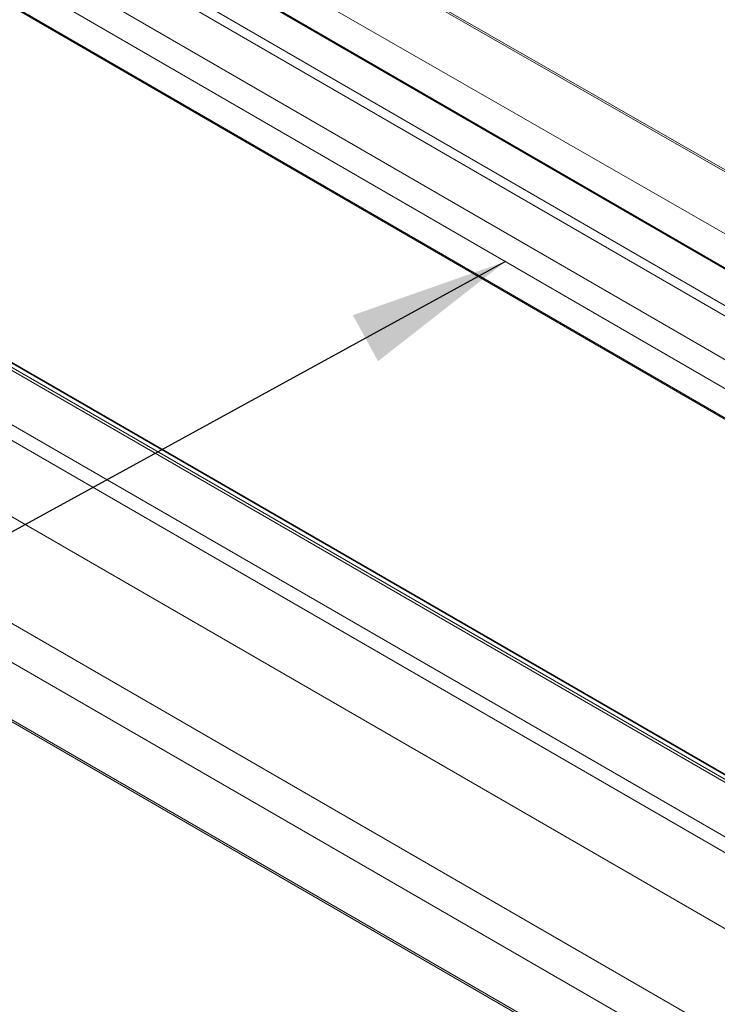
# Model space of a CAD drawing. Units: millimetres. Extents: x 0 to 420, y 0 to 297.
# Drawn here: x 147 to 163, y 143 to 165 of the extents above; entities that cross this region are included whole.
import ezdxf

# ---------------------------------------------------------------- set-up
doc = ezdxf.new("R2010")
doc.units = ezdxf.units.MM
doc.dimstyles.new('SLDDIMSTYLE0', dxfattribs={"dimtxt": 0.18, "dimasz": 3.5, "dimexe": 0, "dimexo": 0.0625, "dimgap": 0, "dimtad": 0, "dimtih": 1, "dimtoh": 1, "dimdec": 0, "dimrnd": 1e-09, "dimzin": 0, "dimdsep": 46, "dimtxsty": 'Standard', "dimsah": 1, "dimcen": 0.09, "dimadec": 0, "dimazin": 0, "dimtfac": 3.5, "dimtdec": 0, "dimtofl": 0, "dimtmove": 0, "dimatfit": 3, "dimfxl": 1, "dimfrac": 2, "dimtolj": 1, "dimtzin": 0, "dimarcsym": 0})

msp = doc.modelspace()

# ---------------------------------------------------------------- linework, layer by layer
at = {"color": 7, "linetype": 'Continuous', "lineweight": 0}
for p, q in [((167.045, 159.351), (143.993, 172.566)), ((165.839, 158.688), (142.778, 171.909)), ((147.801, 168.33), (165.523, 158.078)), ((146.982, 167.777), (164.719, 157.517)), ((147.088, 167.944), (164.824, 157.684)), ((146.816, 166.912), (164.552, 156.652)), ((146.795, 166.291), (164.532, 156.031)), ((146.909, 165.578), (164.634, 155.325)), ((140.399, 161.494), (296.528, 71.363)), ((140.26, 161.41), (296.389, 71.279)), ((140.312, 161.447), (296.441, 71.315)), ((139.248, 160.805), (295.377, 70.674)), ((138.98, 160.611), (295.109, 70.48)), ((138.13, 159.431), (294.259, 69.299)), ((137.663, 157.365), (293.793, 67.234)), ((137.663, 156.508), (293.793, 66.377)), ((138.13, 154.981), (294.259, 64.849))]:
    msp.add_line(p, q, dxfattribs=at)
at = {"color": 7, "linetype": 'Continuous', "lineweight": 15}
for p, q in [((167.104, 159.361), (144.108, 172.544)), ((165.553, 158.084), (147.86, 168.319)), ((146.948, 165.532), (164.647, 155.294)), ((296.552, 71.361), (140.423, 161.492)), ((138.311, 154.829), (294.44, 64.697))]:
    msp.add_line(p, q, dxfattribs=at)

# ---------------------------------------------------------------- leaders
at = {"color": 7, "linetype": 'Continuous', "lineweight": 0}
msp.add_leader([(158.134, 159.732), (130.664, 144.691)], dimstyle='SLDDIMSTYLE0', dxfattribs=at)

doc.saveas('drawing.dxf')
